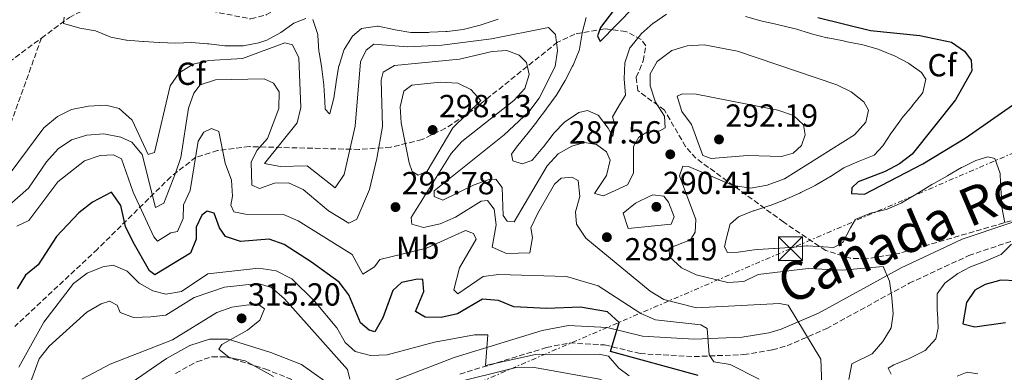
# Model space of a CAD drawing. Units: metres. Extents: x 612003 to 615503, y 4657612 to 4659980.
# Drawn here: x 614615 to 614924, y 4659699 to 4659810 of the extents above; entities that cross this region are included whole.
import ezdxf
from ezdxf.enums import TextEntityAlignment as Align

# ---------------------------------------------------------------- set-up
doc = ezdxf.new("R2010")
doc.units = ezdxf.units.M
doc.header["$MEASUREMENT"] = 0
doc.linetypes.add('DGN Style 3', pattern=[2.435891, 1.739922, -0.695969])
doc.linetypes.add('DGN Style 7', pattern=[3.479844, 1.56593, -0.695969, 0.521977, -0.695969])
for name, color, linetype, lineweight in [('Camino', 7, 'DGN Style 3', 0), ('Cota de punto acotado terreno', 7, 'Continuous', 0), ('Curva de nivel directora', 30, 'Continuous', 30), ('Curva de nivel intermedia', 30, 'Continuous', 0), ('Etiqueta de uso rústico', 92, 'Continuous', 0), ('Etiqueta de zona arbolada', 92, 'Continuous', 0), ('Línea eléctrica', 6, 'DGN Style 7', 0), ('Margen derecho', 7, 'Continuous', 0), ('Nave industrial', 1, 'Continuous', 13), ('Punto acotado terreno (símbolo)', 7, 'Continuous', 0), ('Texto de Cañada', 51, 'Continuous', 0), ('Torre eléctrica', 7, 'Continuous', 0), ('Vaguada', 142, 'DGN Style 3', 13), ('Zona arbolada', 92, 'DGN Style 3', 0)]:
    doc.layers.add(name, color=color, linetype=linetype, lineweight=lineweight)
doc.styles.add('Style-Arial', font='arial.ttf')

# ---------------------------------------------------------------- blocks, each defined once
blk = doc.blocks.new('5PATER')
at = {"layer": 'Punto acotado terreno (símbolo)', "linetype": 'Continuous', "lineweight": 0}
h = blk.add_hatch(color=51, dxfattribs=at)
edge = h.paths.add_edge_path()
edge.add_ellipse((0, 0), major_axis=(-0.11, -0.111), ratio=0.999422, start_angle=0, end_angle=360)
blk = doc.blocks.new('5TME')
at = {"layer": 'Nave industrial', "color": 7, "linetype": 'Continuous', "lineweight": 0}
for p, q in [((-0.375, 0.375), (0.375, -0.375)), ((0.3723, 0.3776), (-0.3716, -0.3784))]:
    blk.add_line(p, q, dxfattribs=at)
at = {"layer": 'Nave industrial', "color": 7, "linetype": 'Continuous', "lineweight": 0, "flags": 128}
blk.add_lwpolyline([(-0.375, -0.375), (0.375, -0.375), (0.375, 0.375), (-0.375, 0.375), (-0.3716, -0.3784)], dxfattribs=at)

msp = doc.modelspace()

# ---------------------------------------------------------------- linework, layer by layer
at = {"layer": 'Camino', "color": 7, "linetype": 'DGN Style 3', "lineweight": 0}
for points in [[(614753.08, 4659698.49, 305.43), (614780.33, 4659706.85, 301.95), (614787.59, 4659708.29, 300.87), (614798.58, 4659707.65, 298.96), (614809.69, 4659704.93, 297.92), (614826.68, 4659704, 295.81), (614842.32, 4659704.62, 293.69), (614851.31, 4659706.1, 292.3), (614855.89, 4659707.37, 290.71), (614868.2, 4659712.74, 288.05), (614894.26, 4659727, 283.08), (614912.97, 4659735.7, 280.12), (614942.52, 4659745.66, 277.1)], [(614663.78, 4659698.72, 315.51), (614670.42, 4659702.38, 314.36), (614675.29, 4659703.97, 313.73), (614679.44, 4659703.96, 313.32), (614691.86, 4659700.14, 312.27), (614700.73, 4659696.62, 311.44)]]:
    msp.add_polyline3d(points, dxfattribs=at)
at = {"layer": 'Curva de nivel directora', "color": 30, "linetype": 'Continuous', "lineweight": 30, "flags": 128}
for points, elevation in [([(614807.13, 4659820.3), (614797.32, 4659807.29), (614796.38, 4659804.7), (614797.17, 4659802.9), (614807.8, 4659813.65)], 275), ([(614865.58, 4659810.46), (614882.15, 4659806.3), (614897.63, 4659804.81), (614907.57, 4659802.72), (614911.64, 4659799.81), (614913.72, 4659796.99), (614913.99, 4659793.66), (614908.79, 4659784.54), (614895.15, 4659767.56), (614891.2, 4659764.5), (614886.69, 4659762.12), (614878.21, 4659758.81), (614876.28, 4659756.92), (614876.11, 4659755.2), (614880.2, 4659755.02), (614898.51, 4659764.46), (614911.9, 4659772.57), (614938.1, 4659790.83)], 275), ([(614827.98, 4659698.03), (614800.41, 4659705.55), (614803.14, 4659714.73), (614799.46, 4659718.06), (614790.95, 4659719.46), (614780.41, 4659719.05), (614770.03, 4659719.65), (614765.23, 4659721.63), (614760.21, 4659722.04), (614752.36, 4659717.45), (614747.24, 4659716.26), (614742.24, 4659716.33), (614739.13, 4659718.16), (614741.76, 4659724.47), (614741.47, 4659728.21), (614739.76, 4659728.31), (614734.77, 4659727.26), (614731.98, 4659724.71), (614728.94, 4659716.12), (614726.39, 4659711.8), (614724.59, 4659712.24), (614721.92, 4659714.61), (614718.19, 4659723.34), (614715.17, 4659727.32), (614706.52, 4659733.58), (614697.92, 4659739.21), (614693.19, 4659740.84), (614684.2, 4659740.1), (614679.46, 4659741.68), (614677.59, 4659744.36), (614675.85, 4659749.04), (614673.66, 4659749.66), (614672.03, 4659748.33), (614670.2, 4659744.6), (614670.22, 4659740.84), (614668.5, 4659736.44), (614657.22, 4659729.62), (614655.57, 4659730.96), (614650.4, 4659739.87), (614648.06, 4659744.79), (614646.57, 4659751.46), (614643.59, 4659755.59), (614637.66, 4659752.45), (614633.39, 4659749.1), (614626.39, 4659741.72), (614620.62, 4659732.84), (614616.58, 4659729.53), (614613.96, 4659725.25)], 300), ([(614928.02, 4659727.81), (614923.02, 4659727.93), (614918.11, 4659726.62), (614914.87, 4659724.85), (614912.3, 4659721.01), (614911.12, 4659714.32), (614914.94, 4659713.31), (614924.56, 4659714.7)], 275)]:
    msp.add_lwpolyline(points, dxfattribs=dict(at, elevation=elevation))
at = {"layer": 'Curva de nivel intermedia', "color": 30, "linetype": 'Continuous', "lineweight": 0, "flags": 128}
for points, elevation in [([(614817.97, 4659811.51), (614813.88, 4659808.63), (614813.84, 4659808.6), (614810.1, 4659805.28), (614809.82, 4659805.01), (614806.68, 4659801.13), (614806.51, 4659800.85), (614804.95, 4659796.18), (614804.7, 4659791.18), (614804.7, 4659791.11), (614805.16, 4659786.13), (614805.14, 4659786.08), (614803.58, 4659783.53), (614801.04, 4659779.22), (614801.04, 4659779.21), (614801.79, 4659776.86), (614801.2, 4659773.07), (614799.67, 4659775.71), (614796.61, 4659779.65), (614796.5, 4659779.76), (614793.2, 4659781.2), (614790.44, 4659780.56), (614786.25, 4659777.83), (614786.03, 4659777.63), (614782.56, 4659774.04), (614782.37, 4659773.8), (614779.33, 4659769.82), (614779.2, 4659769.65), (614776.06, 4659765.81), (614775.75, 4659765.55), (614772.67, 4659764.48), (614769.75, 4659765.39), (614769.35, 4659767.56), (614770.86, 4659769.76), (614774.07, 4659773.59), (614774.17, 4659773.72), (614777.24, 4659777.67), (614777.28, 4659777.73), (614780.28, 4659781.73), (614780.45, 4659781.95), (614783.39, 4659785.99), (614783.61, 4659786.3), (614786.16, 4659790.6), (614786.21, 4659790.69), (614788.49, 4659795.14), (614788.66, 4659795.48), (614790.56, 4659800.11), (614790.69, 4659800.52), (614791.5, 4659805.45), (614791.54, 4659805.63), (614792.78, 4659810.47)], 280), ([(614704.65, 4659810.09), (614700.91, 4659808.64), (614696.88, 4659805.68), (614696.85, 4659805.67), (614692.44, 4659803.33), (614689.94, 4659802.46), (614684.96, 4659801.55), (614679.97, 4659801.48), (614679.2, 4659801.55), (614674.24, 4659802.13), (614673.77, 4659802.18), (614668.78, 4659802.56), (614668.76, 4659802.56), (614663.76, 4659802.4), (614663.71, 4659802.4), (614658.71, 4659802.57), (614658.65, 4659802.58), (614653.65, 4659802.87), (614653.44, 4659802.88), (614648.45, 4659803.31), (614648.28, 4659803.33), (614643.38, 4659804.29), (614643.24, 4659804.32), (614638.62, 4659806.23), (614633.69, 4659807.09), (614633.37, 4659807.15), (614628.57, 4659808.58), (614628.8, 4659810.5)], 280), ([(614712.17, 4659780.21), (614710.79, 4659781.63), (614710.7, 4659784.15), (614710.35, 4659789.14), (614710.33, 4659789.32), (614709.71, 4659794.28), (614709.68, 4659794.48), (614708.88, 4659799.41), (614708.82, 4659799.82), (614708.46, 4659804.81), (614708.44, 4659805.06), (614706.87, 4659809.8)], 280), ([(614765.12, 4659809.9), (614764.52, 4659809.69), (614759.77, 4659808.13), (614759.43, 4659808.02), (614754.59, 4659806.77), (614754.11, 4659806.68), (614749.15, 4659806.05), (614748.69, 4659806.02), (614743.69, 4659805.78), (614743.24, 4659805.76), (614738.23, 4659805.68), (614737.71, 4659805.71), (614732.77, 4659806.53), (614732.32, 4659806.62), (614727.43, 4659807.67), (614727.06, 4659807.74), (614722.19, 4659806.97), (614719.33, 4659804.61), (614716.73, 4659800.34), (614716.65, 4659800.15), (614715.12, 4659795.39), (614715.1, 4659795.28), (614714.22, 4659790.36), (614714.18, 4659790.1), (614713.45, 4659785.15), (614713.45, 4659785.14), (614712.2, 4659780.29), (614712.17, 4659780.21)], 280), ([(614923.37, 4659750.88), (614923.36, 4659750.96), (614923.13, 4659755.95), (614923.11, 4659756.27), (614922.88, 4659761.27), (614922.88, 4659761.45), (614921.2, 4659766.16), (614921.16, 4659766.2), (614918.94, 4659766.68), (614915.25, 4659765.58), (614910.78, 4659763.35), (614910.74, 4659763.33), (614906.42, 4659760.8), (614906.32, 4659760.74), (614901.96, 4659758.3), (614901.43, 4659757.99), (614897.18, 4659755.35), (614896.68, 4659755.04), (614892.35, 4659752.54), (614891.93, 4659752.3), (614887.35, 4659750.29), (614887, 4659750.16), (614882.14, 4659748.96), (614881.95, 4659748.91), (614877.33, 4659746.98), (614877.28, 4659746.92), (614875.86, 4659744.45), (614873.49, 4659740.05), (614873.34, 4659739.79), (614870.56, 4659738.26), (614867.33, 4659738.48), (614862.34, 4659738.77), (614861.99, 4659738.77), (614857.01, 4659738.27), (614856.89, 4659738.26), (614851.91, 4659737.9), (614851.73, 4659737.89), (614846.73, 4659737.59), (614845.53, 4659737.52), (614840.55, 4659736.74), (614837.18, 4659736.68), (614836.19, 4659738.4), (614836.73, 4659740.82), (614838.06, 4659745.64), (614838.08, 4659745.68), (614840.61, 4659747.88), (614845.27, 4659749.69), (614845.42, 4659749.74), (614850.18, 4659751.27), (614850.58, 4659751.41), (614855.24, 4659753.23), (614855.32, 4659753.27), (614859.88, 4659755.31), (614860.24, 4659755.47), (614864.73, 4659757.68), (614865.09, 4659757.88), (614869.37, 4659760.45), (614869.51, 4659760.53), (614873.74, 4659763.19), (614873.99, 4659763.33), (614878.55, 4659765.36), (614878.58, 4659765.38), (614883.23, 4659767.21), (614883.25, 4659767.23), (614885.94, 4659770.19), (614888.75, 4659774.32), (614888.9, 4659774.53), (614891.82, 4659778.59), (614891.99, 4659778.81), (614895.2, 4659782.64), (614895.24, 4659782.69), (614898.36, 4659786.6), (614898.55, 4659786.85), (614899.53, 4659791.08), (614898.18, 4659793.12), (614894.12, 4659796.03), (614894.04, 4659796.08), (614889.62, 4659798.43), (614889.38, 4659798.54), (614884.75, 4659800.41), (614884.48, 4659800.5), (614879.67, 4659801.86), (614879.2, 4659801.96), (614874.3, 4659802.93), (614873.61, 4659803.06), (614868.69, 4659804), (614868.42, 4659804.05), (614863.58, 4659805.3), (614863.29, 4659805.39), (614858.51, 4659806.87), (614858.07, 4659806.99), (614853.2, 4659808.13), (614852.94, 4659808.19), (614848.06, 4659809.27), (614847.61, 4659809.37), (614842.81, 4659810.78)], 280), ([(614798.19, 4659754.42), (614795.42, 4659755.14), (614799.18, 4659760.83), (614800.33, 4659765.68), (614799.15, 4659768.28), (614796.07, 4659770.55), (614792.21, 4659771.14), (614788.32, 4659770.02), (614783.95, 4659767.58), (614780.56, 4659763.9), (614770.12, 4659746.26), (614767.99, 4659746.48), (614766.72, 4659748.31), (614766.34, 4659757.1), (614764.4, 4659759.72), (614762.29, 4659759.59), (614757.59, 4659757.9), (614747.79, 4659753.13), (614745.06, 4659754.2), (614745.02, 4659756.04), (614767.03, 4659773.61), (614774.77, 4659780.85), (614778.05, 4659785.1), (614783.07, 4659795.06), (614783.73, 4659800.08), (614783.18, 4659805.05), (614780.98, 4659807.23), (614763.08, 4659803.77), (614747.4, 4659801.76), (614736.64, 4659801.22), (614726.09, 4659802.05), (614723.67, 4659800.2), (614721.84, 4659796.54), (614720.24, 4659776.29), (614716.77, 4659761.12), (614713.88, 4659756.99), (614705.08, 4659763.9), (614696.67, 4659763.68), (614691.7, 4659764.55), (614701.93, 4659777.37), (614703.09, 4659782.17), (614702.51, 4659797.71), (614700.49, 4659801.83), (614698.13, 4659802.44), (614684.76, 4659797.57), (614674.2, 4659796.92), (614669.33, 4659795.81), (614664.85, 4659793.08), (614662.04, 4659788.95), (614657.2, 4659768.1), (614655.12, 4659767.43), (614650.18, 4659778.19), (614646, 4659781.85), (614641.83, 4659782.9), (614636.39, 4659782.58), (614631.12, 4659781.58), (614626.64, 4659779.37), (614622.36, 4659775.75), (614606.61, 4659754.61)], 285), ([(614875.33, 4659696.84), (614876.21, 4659701.75), (614882.64, 4659704.86), (614886.03, 4659708.68), (614888.64, 4659713.07), (614889.2, 4659717.41), (614888.83, 4659722.58), (614888.05, 4659727.66), (614886.08, 4659732.25), (614873.23, 4659731.08), (614862.53, 4659731.67), (614846.8, 4659729.78), (614842.33, 4659727.51), (614837.32, 4659727.23), (614827.38, 4659729.65), (614822.7, 4659731.89), (614819.01, 4659735.3), (614818.84, 4659738.02), (614825.52, 4659740.61), (614827.02, 4659743.02), (614827.26, 4659746.99), (614822.14, 4659760.76), (614823.12, 4659763.76), (614824.9, 4659763.66), (614839, 4659757.73), (614844.51, 4659756.9), (614849.68, 4659757.84), (614855.06, 4659759.78), (614877.1, 4659773.59), (614880.68, 4659777.56), (614881.44, 4659781.3), (614879.99, 4659783.95), (614876.07, 4659787.05), (614871.54, 4659789.25), (614840.31, 4659799.83), (614829.88, 4659801.8), (614824.5, 4659801.55), (614819.74, 4659800.04), (614815.09, 4659796.62), (614812.86, 4659792.73), (614812.88, 4659788.97), (614814.61, 4659783.88), (614817.34, 4659779.47), (614817.62, 4659775.8), (614815.97, 4659774.81), (614812.36, 4659774.73), (614809.32, 4659772.91), (614807.65, 4659769.94), (614807.6, 4659761.61), (614805.71, 4659757.87), (614798.19, 4659754.42)], 285), ([(614788.3, 4659760.27), (614784.9, 4659760), (614782.83, 4659758.1), (614777.63, 4659749.04), (614775.38, 4659744.4), (614775.9, 4659741.36), (614775.03, 4659736.52), (614767.79, 4659736.37), (614763.24, 4659738.35), (614764.53, 4659745.33), (614763.89, 4659750.28), (614761.75, 4659753.02), (614759.78, 4659752.76), (614751.75, 4659747.71), (614746.88, 4659745.64), (614741.69, 4659744.51), (614738.01, 4659745.59), (614737.74, 4659747.7), (614750.35, 4659767.78), (614753.71, 4659771.48), (614770.06, 4659784.39), (614773.46, 4659788.14), (614774.91, 4659792.53), (614774.07, 4659796.31), (614771.74, 4659798.63), (614767.83, 4659800.04), (614763.28, 4659799.7), (614752.96, 4659797.38), (614732.59, 4659795.35), (614729.03, 4659793.22), (614728.35, 4659790.79), (614728.74, 4659776.19), (614727.01, 4659766.19), (614724.66, 4659756.42), (614720.77, 4659747.1), (614718.24, 4659745.92), (614711.87, 4659749.71), (614703.82, 4659756.47), (614699.26, 4659758.56), (614694.89, 4659758.4), (614690.14, 4659756.75), (614687.68, 4659757.77), (614687.53, 4659765), (614689.29, 4659768.66), (614692.62, 4659772.41), (614696.22, 4659781.91), (614696.33, 4659787.04), (614694.59, 4659789.81), (614691.57, 4659791.2), (614676.27, 4659790.84), (614671.47, 4659789.25), (614669.5, 4659786.68), (614667.86, 4659781.95), (614665.45, 4659766.48), (614663.7, 4659761.57), (614660.08, 4659752.16), (614657.49, 4659750.78), (614653.23, 4659767.4), (614650.06, 4659771.24), (614646.55, 4659772.81), (614641.23, 4659773.86), (614635.92, 4659773.48), (614631.02, 4659772.02), (614626.9, 4659769.2), (614623.24, 4659765.16), (614617.53, 4659756.82), (614597.45, 4659739.28)], 290), ([(614739.98, 4659760.91), (614738.14, 4659762.1), (614737.15, 4659764.84), (614734.7, 4659777.4), (614734.33, 4659782.43), (614735.5, 4659787.29), (614738.03, 4659789.14), (614746.95, 4659790.09), (614752.41, 4659789.79), (614756.49, 4659787.85), (614759.63, 4659784.34), (614750.85, 4659775.83), (614742.85, 4659762.17), (614739.98, 4659760.91)], 295), ([(614854.16, 4659766.83), (614843.48, 4659767.15), (614832.06, 4659766.2), (614829.48, 4659767.14), (614825.9, 4659776.83), (614822.85, 4659780.95), (614821.4, 4659785.72), (614823.07, 4659786.43), (614827.31, 4659786.34), (614853.02, 4659781.31), (614857.9, 4659779.69), (614861.02, 4659776.73), (614861.61, 4659773.62), (614860.45, 4659770.21), (614857.79, 4659767.8), (614854.16, 4659766.83)], 290), ([(614847.08, 4659696.92), (614838.06, 4659701.5), (614832.89, 4659702.36), (614831.39, 4659704.52), (614830.83, 4659712.82), (614828.85, 4659714), (614814.55, 4659715.48), (614809.97, 4659717.5), (614796.52, 4659726.23), (614786.55, 4659729.08), (614765.34, 4659729.76), (614760.38, 4659729.13), (614752.44, 4659723.67), (614751.21, 4659724.96), (614752.95, 4659731.9), (614758.26, 4659740.82), (614757.33, 4659742.61), (614754.88, 4659743.56), (614742.57, 4659738.04), (614727.9, 4659734.51), (614726.32, 4659732.16), (614722.63, 4659729.82), (614719.26, 4659736.04), (614702.3, 4659746.65), (614697.68, 4659748.57), (614685.71, 4659748.66), (614682.05, 4659749.47), (614681.11, 4659751.53), (614681.69, 4659754.37), (614681.38, 4659759.36), (614679.37, 4659764.68), (614677.4, 4659774.59), (614675.1, 4659775.57), (614672.64, 4659774.46), (614670.89, 4659771.63), (614668.33, 4659756.17), (614666.22, 4659751.63), (614666.12, 4659747.3), (614664.38, 4659743.3), (614662.29, 4659742.83), (614658.14, 4659740.2), (614656.9, 4659741.56), (614650.46, 4659755.65), (614646.77, 4659766.04), (614644.23, 4659767.31), (614640.08, 4659767.06), (614635.12, 4659765.47), (614626.77, 4659758.89), (614617.67, 4659746.69), (614613.93, 4659744.94)], 295), ([(614867.03, 4659689.73), (614866.5, 4659703.16), (614856.28, 4659720.11), (614853.57, 4659720.7), (614827.48, 4659719.27), (614817.16, 4659721.88), (614812.92, 4659724.55), (614792.71, 4659741.2), (614789.79, 4659745.6), (614789.43, 4659749.4), (614790.78, 4659754.26), (614790.28, 4659759.22), (614788.3, 4659760.27)], 290), ([(614805.92, 4659744.21), (614804.4, 4659749.04), (614808.32, 4659752.14), (614812.96, 4659754.43), (614813.77, 4659754.72), (614817.2, 4659754.38), (614818.61, 4659752.48), (614820.39, 4659747.81), (614819.44, 4659745.56), (614805.92, 4659744.21)], 290), ([(614924.27, 4659745.96), (614923.37, 4659750.88)], 280), ([(614888.63, 4659698.48), (614887.7, 4659700.41), (614889.49, 4659701.4), (614894.1, 4659703.33), (614894.42, 4659703.47), (614898.9, 4659705.67), (614899.26, 4659705.88), (614902.66, 4659709.55), (614902.66, 4659709.56), (614903.42, 4659712.89), (614903.12, 4659717.88), (614903.09, 4659718.4), (614903.03, 4659723.4), (614903.06, 4659723.66), (614905.45, 4659727.01), (614909.51, 4659730.08), (614913.55, 4659732.21), (614918.23, 4659733.97), (614918.29, 4659733.99), (614922.89, 4659735.93), (614923.15, 4659736.06), (614926.45, 4659739.33)], 280), ([(614806.26, 4659697.97), (614803.04, 4659700.38), (614799.74, 4659704.14), (614796.84, 4659704.72), (614776.83, 4659704.63), (614761.18, 4659701.24), (614761.91, 4659710.78), (614757.74, 4659710.8), (614745.12, 4659708.57), (614730.25, 4659704.52), (614725, 4659704.35), (614720.18, 4659705.64), (614717.03, 4659708.45), (614714.44, 4659713.01), (614707.45, 4659721.34), (614700.27, 4659728.43), (614695.41, 4659730.94), (614689.96, 4659731.71), (614673.89, 4659729.96), (614665.6, 4659724.45), (614660.68, 4659723.54), (614656.64, 4659724.6), (614652.29, 4659727.07), (614648.55, 4659730.81), (614644.13, 4659732.67), (614640.88, 4659732.2), (614636.01, 4659730.21), (614631.7, 4659726.94), (614622.35, 4659714.84), (614614.48, 4659700.64)], 305), ([(614718.48, 4659696.94), (614717.75, 4659699.97), (614697.99, 4659722.09), (614693.89, 4659725.67), (614689.71, 4659726.93), (614679.12, 4659725.82), (614669.63, 4659722.49), (614660.74, 4659717.02), (614656.04, 4659716.52), (614650.59, 4659716.26), (614646.33, 4659717.86), (614645.37, 4659720.12), (614643.04, 4659721.35), (614640.42, 4659720.58), (614635.94, 4659717.92), (614624.07, 4659707.24), (614620.89, 4659703.3), (614617.42, 4659693.87)], 310), ([(614694.53, 4659697.76), (614685.63, 4659702.62), (614680.64, 4659703.76), (614677.35, 4659706.3), (614678.35, 4659707.79), (614686.42, 4659712.24), (614690.24, 4659715.46), (614691.69, 4659718.97), (614690.12, 4659720.11), (614686.7, 4659720.25), (614681.48, 4659719.53), (614676.77, 4659717.86), (614662.83, 4659709.21), (614643.2, 4659701.61), (614634.35, 4659696.86)], 315), ([(614797.55, 4659696.82), (614775.91, 4659700.7), (614770.8, 4659700.53), (614750.2, 4659695.41)], 310), ([(614915.82, 4659698.59), (614912.51, 4659699.15), (614909.37, 4659697.87)], 280)]:
    msp.add_lwpolyline(points, dxfattribs=dict(at, elevation=elevation))
at = {"layer": 'Línea eléctrica', "color": 6, "linetype": 'DGN Style 7', "lineweight": 0}
msp.add_polyline3d([(615045.67, 4659818.89, 270), (614856.97, 4659737.86, 280.29), (614667.77, 4659656.62, 330.45), (614423.93, 4659551.93, 363.54), (614410.55, 4659546.18, 365.36), (614277.71, 4659489.14, 365.83), (614174.37, 4659577.56, 360.51), (614098.76, 4659642.26, 367.08), (614149.4, 4659778.63, 366.94)], dxfattribs=at)
at = {"layer": 'Margen derecho', "color": 7, "linetype": 'Continuous', "lineweight": 0}
for points in [[(614940.56, 4659750.79, 277.1), (614910.93, 4659740.8, 280.12), (614891.79, 4659731.9, 283.08), (614865.78, 4659717.67, 288.05), (614854.05, 4659712.55, 290.71), (614850.13, 4659711.46, 292.3), (614841.76, 4659710.09, 293.69), (614826.72, 4659709.49, 295.81), (614810.5, 4659710.38, 297.92), (614799.4, 4659713.1, 298.96), (614787.21, 4659713.8, 300.87), (614778.99, 4659712.18, 301.95), (614751.28, 4659703.68, 305.43), (614720.92, 4659691.96, 309.11)], [(614714.51, 4659693.55, 310.2), (614703.37, 4659701.48, 311.44), (614693.68, 4659705.32, 312.27), (614680.28, 4659709.44, 313.32), (614674.42, 4659709.46, 313.73), (614668.22, 4659707.43, 314.36), (614660.88, 4659703.39, 315.51), (614642.1, 4659690.41, 318.52)]]:
    msp.add_polyline3d(points, dxfattribs=at)
at = {"layer": 'Vaguada', "color": 142, "linetype": 'DGN Style 3', "lineweight": 13}
for points in [[(614621.64, 4659803.96, 280.49), (614630.4, 4659810.44, 280.1), (614635.69, 4659813.08, 279.65), (614644.93, 4659814.86, 278.96), (614655.59, 4659815.24, 278.82), (614665.53, 4659814.27, 278.22), (614687.43, 4659809.96, 276.74), (614692.2, 4659811.21, 276.74), (614707.11, 4659819.94, 276.5), (614713.67, 4659821.56, 276.45), (614715.99, 4659821.2, 276.36)], [(614494.26, 4659749.87, 287.52), (614498.49, 4659749.73, 287.26), (614505.52, 4659751.1, 287.03), (614509.36, 4659752.84, 286.94), (614520.82, 4659762.02, 285.69), (614525.43, 4659764.14, 285.35), (614548.58, 4659763.58, 284.79), (614577.51, 4659767.53, 282.72), (614582.18, 4659769.31, 282.21), (614584.82, 4659771.33, 281.94), (614586.76, 4659777.95, 281.94), (614588.95, 4659782.47, 281.67), (614590.7, 4659784.52, 281.53), (614594.88, 4659787.33, 281.29), (614607.51, 4659793.53, 281.11), (614621.64, 4659803.96, 280.49)], [(614621.64, 4659803.96, 280.49), (614606.74, 4659762.56, 283.31), (614591.88, 4659740.97, 285.71), (614586.84, 4659727.18, 286.32), (614583.67, 4659718.81, 287.98), (614573.47, 4659707.81, 288.18), (614568.91, 4659701.47, 289.08), (614566.51, 4659694.15, 289.98), (614566.12, 4659688.58, 290.48), (614566.52, 4659683.61, 290.43), (614567.87, 4659676.5, 291.1), (614569.19, 4659673.42, 291.73), (614578.13, 4659660.45, 294.85), (614579.88, 4659655.99, 296.25), (614581.54, 4659650.81, 298.8), (614588.19, 4659639.86, 306.71), (614595.16, 4659634.94, 308.79), (614610.83, 4659618.19, 313.16), (614618.79, 4659612.67, 315.66), (614625.98, 4659605.68, 319.58), (614634.67, 4659598.76, 322.32)]]:
    msp.add_polyline3d(points, dxfattribs=at)
at = {"layer": 'Zona arbolada', "color": 92, "linetype": 'DGN Style 3', "lineweight": 0}
for points in [[(614940.38, 4659750.73, 278.9), (614891.1, 4659736.37, 281.82), (614880.84, 4659734.7, 282.41), (614875.75, 4659734.84, 282.71), (614868.03, 4659737.3, 283.19), (614854.83, 4659746.19, 284.02), (614827.28, 4659766.23, 290.26), (614824.03, 4659769.9, 290.42), (614817.38, 4659781.32, 289.85), (614809.01, 4659787.49, 288.6), (614808.53, 4659791.7, 286.92), (614810.71, 4659796.78, 284.36), (614811.52, 4659801.57, 282.14), (614810.06, 4659803.56, 281.52), (614805.29, 4659806.04, 281.28), (614798.52, 4659806.88, 282.36), (614789.19, 4659805.21, 285.26), (614783.76, 4659802.67, 286.93), (614756.84, 4659781.1, 294.94), (614748.59, 4659775.64, 296.18), (614741.21, 4659772.12, 296.51), (614731.39, 4659769.72, 295.81), (614721.47, 4659769, 294.69), (614686.97, 4659769.89, 294.84), (614676.99, 4659768.66, 294.86), (614670.15, 4659766.56, 295.26), (614662.28, 4659760.42, 296.78), (614639.21, 4659737.73, 301.92), (614613.27, 4659713.47, 302.34)], [(614809.01, 4659787.49, 288.6), (614808.53, 4659791.7, 286.92), (614810.71, 4659796.78, 284.36), (614811.52, 4659801.57, 282.14), (614810.06, 4659803.56, 281.52), (614805.29, 4659806.04, 281.28), (614798.52, 4659806.88, 282.36), (614789.19, 4659805.21, 285.26), (614783.76, 4659802.67, 286.93), (614756.84, 4659781.1, 294.94), (614748.59, 4659775.64, 296.18), (614741.21, 4659772.12, 296.51), (614731.39, 4659769.72, 295.81), (614721.47, 4659769, 294.69), (614686.97, 4659769.89, 294.84), (614676.99, 4659768.66, 294.86), (614670.15, 4659766.56, 295.26), (614662.28, 4659760.42, 296.78), (614639.21, 4659737.73, 301.92), (614613.27, 4659713.47, 302.34)], [(614940.38, 4659750.73, 278.9), (614891.1, 4659736.37, 281.82), (614880.84, 4659734.7, 282.41), (614875.75, 4659734.84, 282.71), (614868.03, 4659737.3, 283.19), (614854.83, 4659746.19, 284.02), (614827.28, 4659766.23, 290.26), (614824.03, 4659769.9, 290.42), (614817.38, 4659781.32, 289.85), (614809.01, 4659787.49, 288.6)]]:
    msp.add_polyline3d(points, dxfattribs=at)

# ---------------------------------------------------------------- block references
at = {"layer": 'Punto acotado terreno (símbolo)', "color": 7, "linetype": 'Continuous', "lineweight": 0, "xscale": 10, "yscale": 10, "zscale": 10}
for p in [(614744.53, 4659775.12, 298.13), (614834.51, 4659772.15, 292.19), (614819.2, 4659767.47, 287.56), (614732.86, 4659750.91, 293.78), (614814.83, 4659751, 290.41), (614799.28, 4659741.47, 289.19), (614684.52, 4659715.99, 315.2)]:
    msp.add_blockref('5PATER', p, dxfattribs=at)
at = {"layer": 'Torre eléctrica', "color": 7, "linetype": 'Continuous', "lineweight": 0, "xscale": 10, "yscale": 10, "zscale": 10}
msp.add_blockref('5TME', (614856.97, 4659737.87, 280.29), dxfattribs=at)

# ---------------------------------------------------------------- texts
at = {"layer": 'Cota de punto acotado terreno', "color": 7, "linetype": 'Continuous', "lineweight": 0, "style": 'Style-Arial'}
for s, p in [('298.13', (614746.52, 4659779.12, 298.13)), ('292.19', (614836.49, 4659776.15, 292.19)), ('287.56', (614787.33, 4659770.87, 287.56)), ('293.78', (614734.84, 4659754.91, 293.78)), ('290.41', (614816.91, 4659755, 290.41)), ('289.19', (614804.83, 4659734.18, 289.19)), ('315.20', (614686.51, 4659719.99, 315.2))]:
    msp.add_text(s, height=7, dxfattribs=at).set_placement(p)
at = {"layer": 'Etiqueta de uso rústico', "color": 92, "linetype": 'Continuous', "lineweight": 0, "style": 'Style-Arial'}
msp.add_text('Mb', height=7, dxfattribs=at).set_placement((614739.84, 4659738.17, 294.35), align=Align.MIDDLE_CENTER)
at = {"layer": 'Etiqueta de zona arbolada', "color": 92, "linetype": 'Continuous', "lineweight": 0, "style": 'Style-Arial'}
for p in [(614904.6, 4659795.45, 278.16), (614668.59, 4659792.76, 285.82)]:
    msp.add_text('Cf', height=7, dxfattribs=at).set_placement(p, align=Align.MIDDLE_CENTER)
at = {"layer": 'Texto de Cañada', "color": 51, "linetype": 'Continuous', "lineweight": 0, "style": 'Style-Arial'}
msp.add_text('Cañada Real', height=12, rotation=23.0989, dxfattribs=at).set_placement((614856.28, 4659720.11, 290))

doc.saveas('drawing.dxf')
